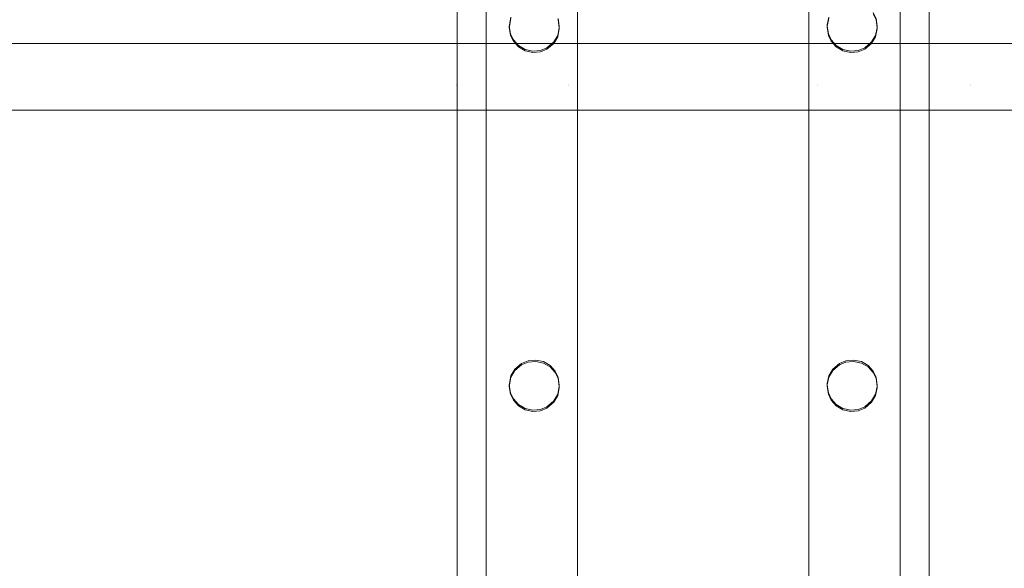
# Model space of a CAD drawing. Units: millimetres. Extents: x -1311 to 1499, y -2499 to 2522.
# Drawn here: x 199 to 301, y 587 to 644 of the extents above; entities that cross this region are included whole.
import ezdxf

# ---------------------------------------------------------------- set-up
doc = ezdxf.new("R2010")
doc.units = ezdxf.units.MM
doc.header["$LTSCALE"] = 25.4
doc.layers.add('Geen', color=7, linetype='Continuous', lineweight=9)

# ---------------------------------------------------------------- blocks, each defined once
blk = doc.blocks.new('Groep-1')
at = {"layer": 'Geen', "color": 7, "linetype": 'Continuous', "lineweight": 5}
blk.add_polyline3d([(196.57, 709.63, 912.36), (196.57, 554.72, 906.95), (196.54, 554.32, 906.94), (196.43, 553.96, 906.92), (196.24, 553.62, 906.91), (195.99, 553.31, 906.9), (195.68, 553.05, 906.89), (195.34, 552.87, 906.89), (194.97, 552.76, 906.88), (194.57, 552.72, 906.88), (155.57, 552.72, 906.88), (155.18, 552.76, 906.88), (154.81, 552.87, 906.89), (154.47, 553.05, 906.89), (154.16, 553.31, 906.9), (153.9, 553.61, 906.91), (153.72, 553.95, 906.92), (153.61, 554.32, 906.94), (153.57, 554.72, 906.95), (153.57, 709.63, 912.36)], dxfattribs=at)
for points, invisible_edges in [([(759.67, 714.96, 623), (117.54, 680.73, 623), (117.13, 676.38, 623), (817.97, 433.42, 623)], 13), ([(817.97, 433.42, 623), (117.13, 676.38, 623), (115.51, 672.88, 623)], 9), ([(123.7, 674.18, 897.11), (123.7, 626.61, 895.45), (86.45, 626.61, 895.45), (86.45, 674.18, 897.11)], 15), ([(123.7, 674.04, 901.11), (123.7, 626.47, 899.45), (86.45, 626.47, 899.45), (86.45, 674.04, 901.11)], 15), ([(150.45, 674.18, 897.11), (150.45, 626.61, 895.45), (123.7, 626.61, 895.45), (123.7, 674.18, 897.11)], 15), ([(150.45, 674.04, 901.11), (150.45, 626.47, 899.45), (123.7, 626.47, 899.45), (123.7, 674.04, 901.11)], 15), ([(150.45, 626.61, 895.45), (150.45, 674.18, 897.11), (156.14, 633.61, 895.7), (155.98, 632.81, 895.67)], 11), ([(150.45, 626.47, 899.45), (150.45, 674.04, 901.11), (156.14, 633.47, 899.7), (155.98, 632.67, 899.67)], 11), ([(162.12, 674.18, 897.11), (162.12, 626.61, 895.45), (161, 668.94, 896.93), (161.17, 669.74, 896.96)], 11), ([(162.12, 674.04, 901.11), (162.12, 626.47, 899.45), (161, 668.8, 900.93), (161.17, 669.6, 900.96)], 11), ([(163.07, 626.61, 895.45), (162.12, 626.61, 895.45), (162.12, 674.18, 897.11), (163.07, 674.18, 897.11)], 7), ([(163.07, 626.47, 899.45), (162.12, 626.47, 899.45), (162.12, 674.04, 901.11), (163.07, 674.04, 901.11)], 7), ([(187.07, 674.18, 897.11), (188.02, 674.18, 897.11), (188.02, 626.61, 895.45), (187.07, 626.61, 895.45)], 7), ([(187.07, 674.04, 901.11), (188.02, 674.04, 901.11), (188.02, 626.47, 899.45), (187.07, 626.47, 899.45)], 7), ([(188.02, 674.18, 897.11), (189.14, 633.61, 895.7), (188.98, 632.81, 895.67)], 9), ([(188.98, 632.81, 895.67), (188.02, 626.61, 895.45), (188.02, 674.18, 897.11)], 11), ([(188.02, 674.04, 901.11), (189.14, 633.47, 899.7), (188.98, 632.67, 899.67)], 9), ([(188.98, 632.67, 899.67), (188.02, 626.47, 899.45), (188.02, 674.04, 901.11)], 11), ([(203.82, 674.18, 897.11), (203.82, 626.61, 895.45), (194.05, 633.47, 895.69), (193.74, 634.09, 895.71)], 11), ([(203.82, 674.04, 901.11), (203.82, 626.47, 899.45), (194.05, 633.33, 899.69), (193.74, 633.95, 899.71)], 11), ([(220.87, 674.18, 897.11), (220.87, 626.61, 895.45), (203.82, 626.61, 895.45), (203.82, 674.18, 897.11)], 15), ([(220.87, 674.04, 901.11), (220.87, 626.47, 899.45), (203.82, 626.47, 899.45), (203.82, 674.04, 901.11)], 15), ([(817.97, 433.42, 623), (115.51, 672.88, 623), (112.75, 669.91, 623)], 9), ([(112.75, 669.91, 623), (109.87, 668.21, 623), (817.97, 433.42, 623)], 10), ([(161.17, 632.66, 895.66), (161, 668.94, 896.93), (162.12, 626.61, 895.45)], 11), ([(161.17, 632.66, 895.66), (161.05, 633.47, 895.69), (161, 668.94, 896.93)], 10), ([(161.17, 632.52, 899.66), (161, 668.8, 900.93), (162.12, 626.47, 899.45)], 11), ([(161.17, 632.52, 899.66), (161.05, 633.33, 899.69), (161, 668.8, 900.93)], 10), ([(-607.82, 433.42, 623), (817.97, 433.42, 623), (109.87, 668.21, 623), (106.07, 667.32, 623)], 10), ([(-607.82, 433.42, 623), (106.07, 667.32, 623), (105.07, 667.29, 623)], 9), ([(150.45, 626.61, 895.45), (155.98, 632.81, 895.67), (155.97, 632.66, 895.66)], 9), ([(188.02, 626.61, 895.45), (188.98, 632.81, 895.67), (188.97, 632.66, 895.66)], 9), ([(194.17, 632.66, 895.66), (194.05, 633.47, 895.69), (203.82, 626.61, 895.45)], 10), ([(194.17, 632.52, 899.66), (194.05, 633.33, 899.69), (203.82, 626.47, 899.45)], 10), ([(150.45, 626.47, 899.45), (155.98, 632.67, 899.67), (155.97, 632.52, 899.66)], 9), ([(155.97, 632.66, 895.66), (156.1, 631.85, 895.64), (150.45, 626.61, 895.45)], 10), ([(155.97, 632.52, 899.66), (156.1, 631.71, 899.63), (150.45, 626.47, 899.45)], 10), ([(150.45, 626.61, 895.45), (156.1, 631.85, 895.64), (156.4, 631.23, 895.61)], 9), ([(162.12, 626.61, 895.45), (161, 631.71, 895.63), (161.17, 632.52, 895.66)], 9), ([(162.12, 626.47, 899.45), (161, 631.57, 899.63), (161.17, 632.38, 899.66)], 9), ([(162.12, 626.61, 895.45), (161.17, 632.52, 895.66), (161.17, 632.66, 895.66)], 9), ([(162.12, 626.47, 899.45), (161.17, 632.38, 899.66), (161.17, 632.52, 899.66)], 9), ([(188.02, 626.47, 899.45), (188.98, 632.67, 899.67), (188.97, 632.52, 899.66)], 9), ([(188.97, 632.66, 895.66), (189.1, 631.85, 895.64), (188.02, 626.61, 895.45)], 10), ([(188.97, 632.52, 899.66), (189.1, 631.71, 899.63), (188.02, 626.47, 899.45)], 10), ([(188.02, 626.61, 895.45), (189.1, 631.85, 895.64), (189.4, 631.23, 895.61)], 9), ([(203.82, 626.61, 895.45), (194, 631.71, 895.63), (194.17, 632.52, 895.66)], 9), ([(203.82, 626.47, 899.45), (194, 631.57, 899.63), (194.17, 632.38, 899.66)], 9), ([(203.82, 626.61, 895.45), (194.17, 632.52, 895.66), (194.17, 632.66, 895.66)], 9), ([(203.82, 626.47, 899.45), (194.17, 632.38, 899.66), (194.17, 632.52, 899.66)], 9), ([(150.45, 626.47, 899.45), (156.1, 631.71, 899.63), (156.4, 631.09, 899.61)], 9), ([(156.4, 631.23, 895.61), (156.92, 630.65, 895.59), (150.45, 626.61, 895.45)], 10), ([(156.4, 631.09, 899.61), (156.92, 630.51, 899.59), (150.45, 626.47, 899.45)], 10), ([(159.89, 630.42, 895.59), (160.59, 631.02, 895.61), (162.12, 626.61, 895.45)], 10), ([(159.89, 630.28, 899.58), (160.59, 630.88, 899.6), (162.12, 626.47, 899.45)], 10), ([(160.59, 631.02, 895.61), (161, 631.71, 895.63), (162.12, 626.61, 895.45)], 10), ([(160.59, 630.88, 899.6), (161, 631.57, 899.63), (162.12, 626.47, 899.45)], 10), ([(188.02, 626.47, 899.45), (189.1, 631.71, 899.63), (189.4, 631.09, 899.61)], 9), ([(189.4, 631.23, 895.61), (189.92, 630.65, 895.59), (188.02, 626.61, 895.45)], 10), ([(189.4, 631.09, 899.61), (189.92, 630.51, 899.59), (188.02, 626.47, 899.45)], 10), ([(192.89, 630.42, 895.59), (193.59, 631.02, 895.61), (203.82, 626.61, 895.45)], 10), ([(192.89, 630.28, 899.58), (193.59, 630.88, 899.6), (203.82, 626.47, 899.45)], 10), ([(193.59, 631.02, 895.61), (194, 631.71, 895.63), (203.82, 626.61, 895.45)], 10), ([(193.59, 630.88, 899.6), (194, 631.57, 899.63), (203.82, 626.47, 899.45)], 10), ([(156.92, 630.65, 895.59), (157.62, 630.24, 895.58), (150.45, 626.61, 895.45)], 10), ([(156.92, 630.51, 899.59), (157.62, 630.1, 899.58), (150.45, 626.47, 899.45)], 10), ([(162.12, 626.61, 895.45), (150.45, 626.61, 895.45), (157.62, 630.24, 895.58), (158.43, 630.07, 895.57)], 11), ([(162.12, 626.47, 899.45), (150.45, 626.47, 899.45), (157.62, 630.1, 899.58), (158.43, 629.93, 899.57)], 11), ([(158.43, 630.07, 895.57), (159.21, 630.14, 895.58), (162.12, 626.61, 895.45)], 10), ([(158.43, 629.93, 899.57), (159.21, 630, 899.57), (162.12, 626.47, 899.45)], 10), ([(159.21, 630.14, 895.58), (159.89, 630.42, 895.59), (162.12, 626.61, 895.45)], 10), ([(159.21, 630, 899.57), (159.89, 630.28, 899.58), (162.12, 626.47, 899.45)], 10), ([(189.92, 630.65, 895.59), (190.62, 630.24, 895.58), (188.02, 626.61, 895.45)], 10), ([(189.92, 630.51, 899.59), (190.62, 630.1, 899.58), (188.02, 626.47, 899.45)], 10), ([(188.02, 626.61, 895.45), (190.62, 630.24, 895.58), (191.43, 630.07, 895.57)], 9), ([(191.43, 630.07, 895.57), (192.21, 630.14, 895.58), (203.82, 626.61, 895.45), (188.02, 626.61, 895.45)], 14), ([(188.02, 626.47, 899.45), (190.62, 630.1, 899.58), (191.43, 629.93, 899.57)], 9), ([(191.43, 629.93, 899.57), (192.21, 630, 899.57), (203.82, 626.47, 899.45), (188.02, 626.47, 899.45)], 14), ([(192.21, 630.14, 895.58), (192.89, 630.42, 895.59), (203.82, 626.61, 895.45)], 10), ([(192.21, 630, 899.57), (192.89, 630.28, 899.58), (203.82, 626.47, 899.45)], 10), ([(123.7, 626.61, 895.45), (123.7, 575.15, 893.66), (86.45, 575.15, 893.66), (86.45, 626.61, 895.45)], 15), ([(123.7, 626.47, 899.45), (123.7, 575.02, 897.65), (86.45, 575.02, 897.65), (86.45, 626.47, 899.45)], 15), ([(150.45, 626.61, 895.45), (150.45, 575.15, 893.66), (123.7, 575.15, 893.66), (123.7, 626.61, 895.45)], 15), ([(150.45, 626.47, 899.45), (150.45, 575.02, 897.65), (123.7, 575.02, 897.65), (123.7, 626.47, 899.45)], 15), ([(150.45, 575.15, 893.66), (150.45, 626.61, 895.45), (155.98, 595.58, 894.37), (155.97, 595.43, 894.36)], 11), ([(150.45, 626.61, 895.45), (156.14, 596.38, 894.4), (155.98, 595.58, 894.37)], 9), ([(150.45, 626.61, 895.45), (162.12, 626.61, 895.45), (158.72, 598.03, 894.46), (157.93, 597.96, 894.45)], 11), ([(157.93, 597.96, 894.45), (157.26, 597.68, 894.44), (150.45, 626.61, 895.45)], 10), ([(157.26, 597.68, 894.44), (156.55, 597.08, 894.42), (150.45, 626.61, 895.45)], 10), ([(156.55, 597.08, 894.42), (156.14, 596.38, 894.4), (150.45, 626.61, 895.45)], 10), ([(150.45, 575.02, 897.65), (150.45, 626.47, 899.45), (155.98, 595.44, 898.37), (155.97, 595.29, 898.36)], 11), ([(150.45, 626.47, 899.45), (156.14, 596.24, 898.4), (155.98, 595.44, 898.37)], 9), ([(150.45, 626.47, 899.45), (162.12, 626.47, 899.45), (158.72, 597.89, 898.45), (157.93, 597.82, 898.45)], 11), ([(157.93, 597.82, 898.45), (157.26, 597.54, 898.44), (150.45, 626.47, 899.45)], 10), ([(157.26, 597.54, 898.44), (156.55, 596.94, 898.42), (150.45, 626.47, 899.45)], 10), ([(156.55, 596.94, 898.42), (156.14, 596.24, 898.4), (150.45, 626.47, 899.45)], 10), ([(159.53, 597.86, 894.45), (158.72, 598.03, 894.46), (162.12, 626.61, 895.45)], 10), ([(159.53, 597.72, 898.45), (158.72, 597.89, 898.45), (162.12, 626.47, 899.45)], 10), ([(160.22, 597.45, 894.44), (159.53, 597.86, 894.45), (162.12, 626.61, 895.45)], 10), ([(160.22, 597.31, 898.43), (159.53, 597.72, 898.45), (162.12, 626.47, 899.45)], 10), ([(160.74, 596.87, 894.41), (160.22, 597.45, 894.44), (162.12, 626.61, 895.45)], 10), ([(160.74, 596.73, 898.41), (160.22, 597.31, 898.43), (162.12, 626.47, 899.45)], 10), ([(162.12, 626.61, 895.45), (161.05, 596.24, 894.39), (160.74, 596.87, 894.41)], 9), ([(162.12, 626.47, 899.45), (161.05, 596.1, 898.39), (160.74, 596.73, 898.41)], 9), ([(161.17, 595.43, 894.36), (161.05, 596.24, 894.39), (162.12, 626.61, 895.45)], 10), ([(161.17, 595.29, 898.36), (161.05, 596.1, 898.39), (162.12, 626.47, 899.45)], 10), ([(162.12, 626.61, 895.45), (162.12, 575.15, 893.66), (161.17, 595.29, 894.36), (161.17, 595.43, 894.36)], 11), ([(162.12, 626.47, 899.45), (162.12, 575.02, 897.65), (161.17, 595.15, 898.36), (161.17, 595.29, 898.36)], 11), ([(163.07, 575.15, 893.66), (162.12, 575.15, 893.66), (162.12, 626.61, 895.45), (163.07, 626.61, 895.45)], 7), ([(163.07, 575.02, 897.65), (162.12, 575.02, 897.65), (162.12, 626.47, 899.45), (163.07, 626.47, 899.45)], 7), ([(187.07, 626.61, 895.45), (188.02, 626.61, 895.45), (188.02, 575.15, 893.66), (187.07, 575.15, 893.66)], 7), ([(187.07, 626.47, 899.45), (188.02, 626.47, 899.45), (188.02, 575.02, 897.65), (187.07, 575.02, 897.65)], 7), ([(188.02, 575.15, 893.66), (188.02, 626.61, 895.45), (188.98, 595.58, 894.37), (188.97, 595.43, 894.36)], 11), ([(188.02, 626.61, 895.45), (189.14, 596.38, 894.4), (188.98, 595.58, 894.37)], 9), ([(188.02, 626.61, 895.45), (191.72, 598.03, 894.46), (190.93, 597.96, 894.45)], 9), ([(190.93, 597.96, 894.45), (190.26, 597.68, 894.44), (188.02, 626.61, 895.45)], 10), ([(190.26, 597.68, 894.44), (189.55, 597.08, 894.42), (188.02, 626.61, 895.45)], 10), ([(189.55, 597.08, 894.42), (189.14, 596.38, 894.4), (188.02, 626.61, 895.45)], 10), ([(192.53, 597.86, 894.45), (191.72, 598.03, 894.46), (188.02, 626.61, 895.45), (203.82, 626.61, 895.45)], 14), ([(188.02, 575.02, 897.65), (188.02, 626.47, 899.45), (188.98, 595.44, 898.37), (188.97, 595.29, 898.36)], 11), ([(188.02, 626.47, 899.45), (189.14, 596.24, 898.4), (188.98, 595.44, 898.37)], 9), ([(188.02, 626.47, 899.45), (191.72, 597.89, 898.45), (190.93, 597.82, 898.45)], 9), ([(190.93, 597.82, 898.45), (190.26, 597.54, 898.44), (188.02, 626.47, 899.45)], 10), ([(190.26, 597.54, 898.44), (189.55, 596.94, 898.42), (188.02, 626.47, 899.45)], 10), ([(189.55, 596.94, 898.42), (189.14, 596.24, 898.4), (188.02, 626.47, 899.45)], 10), ([(192.53, 597.72, 898.45), (191.72, 597.89, 898.45), (188.02, 626.47, 899.45), (203.82, 626.47, 899.45)], 14), ([(193.22, 597.45, 894.44), (192.53, 597.86, 894.45), (203.82, 626.61, 895.45)], 10), ([(193.22, 597.31, 898.43), (192.53, 597.72, 898.45), (203.82, 626.47, 899.45)], 10), ([(193.74, 596.87, 894.41), (193.22, 597.45, 894.44), (203.82, 626.61, 895.45)], 10), ([(193.74, 596.73, 898.41), (193.22, 597.31, 898.43), (203.82, 626.47, 899.45)], 10), ([(203.82, 626.61, 895.45), (194.05, 596.24, 894.39), (193.74, 596.87, 894.41)], 9), ([(203.82, 626.47, 899.45), (194.05, 596.1, 898.39), (193.74, 596.73, 898.41)], 9), ([(194.17, 595.43, 894.36), (194.05, 596.24, 894.39), (203.82, 626.61, 895.45)], 10), ([(194.17, 595.29, 898.36), (194.05, 596.1, 898.39), (203.82, 626.47, 899.45)], 10), ([(203.82, 626.61, 895.45), (203.82, 575.15, 893.66), (194.17, 595.29, 894.36), (194.17, 595.43, 894.36)], 11), ([(203.82, 626.47, 899.45), (203.82, 575.02, 897.65), (194.17, 595.15, 898.36), (194.17, 595.29, 898.36)], 11), ([(220.87, 626.61, 895.45), (220.87, 575.15, 893.66), (203.82, 575.15, 893.66), (203.82, 626.61, 895.45)], 15), ([(220.87, 626.47, 899.45), (220.87, 575.02, 897.65), (203.82, 575.02, 897.65), (203.82, 626.47, 899.45)], 15), ([(155.97, 595.43, 894.36), (156.1, 594.62, 894.34), (150.45, 575.15, 893.66)], 10), ([(155.97, 595.29, 898.36), (156.1, 594.49, 898.33), (150.45, 575.02, 897.65)], 10), ([(162.12, 575.15, 893.66), (161, 594.49, 894.33), (161.17, 595.29, 894.36)], 9), ([(162.12, 575.02, 897.65), (161, 594.35, 898.33), (161.17, 595.15, 898.36)], 9), ([(188.97, 595.43, 894.36), (189.1, 594.62, 894.34), (188.02, 575.15, 893.66)], 10), ([(188.97, 595.29, 898.36), (189.1, 594.49, 898.33), (188.02, 575.02, 897.65)], 10), ([(203.82, 575.15, 893.66), (194, 594.49, 894.33), (194.17, 595.29, 894.36)], 9), ([(203.82, 575.02, 897.65), (194, 594.35, 898.33), (194.17, 595.15, 898.36)], 9), ([(150.45, 575.15, 893.66), (156.1, 594.62, 894.34), (156.4, 594, 894.31)], 9), ([(150.45, 575.02, 897.65), (156.1, 594.49, 898.33), (156.4, 593.86, 898.31)], 9), ([(156.4, 594, 894.31), (156.92, 593.42, 894.29), (150.45, 575.15, 893.66)], 10), ([(160.59, 593.79, 894.31), (161, 594.49, 894.33), (162.12, 575.15, 893.66)], 10), ([(160.59, 593.65, 898.3), (161, 594.35, 898.33), (162.12, 575.02, 897.65)], 10), ([(188.02, 575.15, 893.66), (189.1, 594.62, 894.34), (189.4, 594, 894.31)], 9), ([(188.02, 575.02, 897.65), (189.1, 594.49, 898.33), (189.4, 593.86, 898.31)], 9), ([(189.4, 594, 894.31), (189.92, 593.42, 894.29), (188.02, 575.15, 893.66)], 10), ([(193.59, 593.79, 894.31), (194, 594.49, 894.33), (203.82, 575.15, 893.66)], 10), ([(193.59, 593.65, 898.3), (194, 594.35, 898.33), (203.82, 575.02, 897.65)], 10), ([(156.4, 593.86, 898.31), (156.92, 593.28, 898.29), (150.45, 575.02, 897.65)], 10), ([(156.92, 593.42, 894.29), (157.62, 593.01, 894.28), (150.45, 575.15, 893.66)], 10), ([(156.92, 593.28, 898.29), (157.62, 592.87, 898.28), (150.45, 575.02, 897.65)], 10), ([(162.12, 575.15, 893.66), (150.45, 575.15, 893.66), (157.62, 593.01, 894.28), (158.43, 592.84, 894.27)], 11), ([(158.43, 592.84, 894.27), (159.21, 592.91, 894.28), (162.12, 575.15, 893.66)], 10), ([(159.21, 592.91, 894.28), (159.89, 593.19, 894.29), (162.12, 575.15, 893.66)], 10), ([(159.21, 592.77, 898.27), (159.89, 593.05, 898.28), (162.12, 575.02, 897.65)], 10), ([(159.89, 593.19, 894.29), (160.59, 593.79, 894.31), (162.12, 575.15, 893.66)], 10), ([(159.89, 593.05, 898.28), (160.59, 593.65, 898.3), (162.12, 575.02, 897.65)], 10), ([(189.4, 593.86, 898.31), (189.92, 593.28, 898.29), (188.02, 575.02, 897.65)], 10), ([(189.92, 593.42, 894.29), (190.62, 593.01, 894.28), (188.02, 575.15, 893.66)], 10), ([(189.92, 593.28, 898.29), (190.62, 592.87, 898.28), (188.02, 575.02, 897.65)], 10), ([(188.02, 575.15, 893.66), (190.62, 593.01, 894.28), (191.43, 592.84, 894.27)], 9), ([(191.43, 592.84, 894.27), (192.21, 592.91, 894.28), (203.82, 575.15, 893.66), (188.02, 575.15, 893.66)], 14), ([(192.21, 592.91, 894.28), (192.89, 593.19, 894.29), (203.82, 575.15, 893.66)], 10), ([(192.21, 592.77, 898.27), (192.89, 593.05, 898.28), (203.82, 575.02, 897.65)], 10), ([(192.89, 593.19, 894.29), (193.59, 593.79, 894.31), (203.82, 575.15, 893.66)], 10), ([(192.89, 593.05, 898.28), (193.59, 593.65, 898.3), (203.82, 575.02, 897.65)], 10), ([(162.12, 575.02, 897.65), (150.45, 575.02, 897.65), (157.62, 592.87, 898.28), (158.43, 592.7, 898.27)], 11), ([(158.43, 592.7, 898.27), (159.21, 592.77, 898.27), (162.12, 575.02, 897.65)], 10), ([(188.02, 575.02, 897.65), (190.62, 592.87, 898.28), (191.43, 592.7, 898.27)], 9), ([(191.43, 592.7, 898.27), (192.21, 592.77, 898.27), (203.82, 575.02, 897.65), (188.02, 575.02, 897.65)], 14)]:
    blk.add_3dface(points, dxfattribs=dict(at, invisible_edges=invisible_edges))
for points in [[(150.57, 709.73, 909.36), (150.57, 709.97, 902.37), (150.57, 555.07, 896.96), (150.57, 554.82, 903.95)], [(153.57, 709.63, 912.36), (150.57, 709.73, 909.36), (150.57, 554.82, 903.95), (153.57, 554.72, 906.95)], [(196.57, 554.72, 906.95), (199.57, 554.82, 903.95), (199.57, 709.73, 909.36), (196.57, 709.63, 912.36)], [(199.57, 554.82, 903.95), (199.57, 555.07, 896.96), (199.57, 709.97, 902.37), (199.57, 709.73, 909.36)]]:
    blk.add_3dface(points, dxfattribs=at)
blk = doc.blocks.new('Groep-2-1')
at = {"layer": 'Geen', "color": 7, "linetype": 'Continuous', "lineweight": 18}
for points in [[(1405.07, 630.88, 1969.52), (1405.07, 542.25, 1953.89), (-1194.93, 542.25, 1953.89), (-1194.93, 630.88, 1969.52)], [(1405.07, 623.94, 2008.91), (1405.07, 630.88, 1969.52), (-1194.93, 630.88, 1969.52), (-1194.93, 623.94, 2008.91)], [(1405.07, 535.31, 1993.28), (1405.07, 623.94, 2008.91), (-1194.93, 623.94, 2008.91), (-1194.93, 535.31, 1993.28)]]:
    blk.add_3dface(points, dxfattribs=at)
at = {"layer": 'Geen', "color": 7}
blk.add_blockref('Groep-1', (0, 0), dxfattribs=at)
blk = doc.blocks.new('3700GC (3D)')
at = {"layer": 'Geen', "color": 7}
blk.add_blockref('Groep-2-1', (0, 0), dxfattribs=at)

msp = doc.modelspace()

# ---------------------------------------------------------------- block references
at = {"layer": 'Geen', "color": 7}
msp.add_blockref('3700GC (3D)', (94, 11), dxfattribs=at)

doc.saveas('drawing.dxf')
